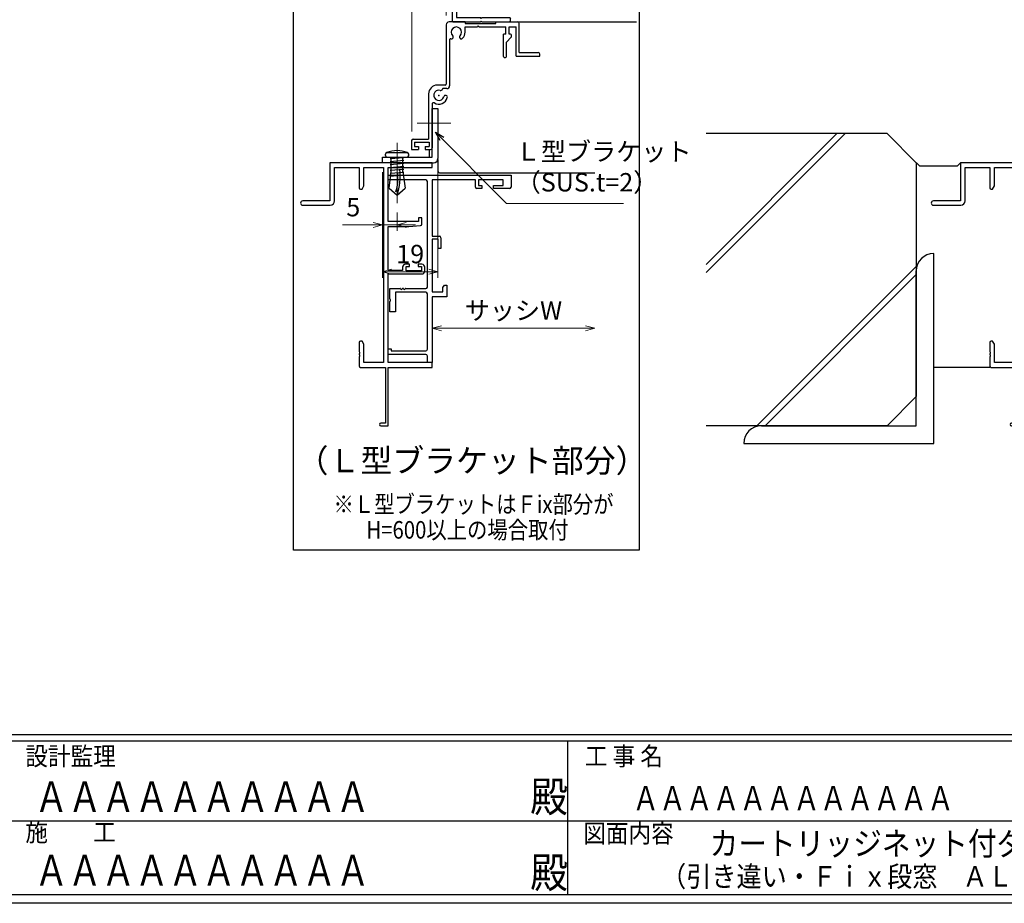
# Model space of a CAD drawing. Units: millimetres. Extents: x -1 to 2514, y 12 to 867.
# Drawn here: x 1695 to 2032, y 12 to 314 of the extents above; entities that cross this region are included whole.
import ezdxf
from ezdxf.enums import TextEntityAlignment as Align

# ---------------------------------------------------------------- set-up
doc = ezdxf.new("R2010")
doc.units = ezdxf.units.MM
doc.header["$LTSCALE"] = 3
doc.linetypes.add('ACAD_ISO04W100', pattern=[30, 24, -3, 0, -3])
doc.layers.get('0').update_dxf_attribs({"lineweight": 25})
doc.layers.get('Defpoints').update_dxf_attribs({"color": 151, "lineweight": 25})
for name, color, linetype, lineweight in [('0000YKKｻｯｼ枠', 7, 'Continuous', 25), ('003', 2, 'Continuous', 25), ('006', 4, 'ACAD_ISO04W100', 20)]:
    doc.layers.add(name, color=color, linetype=linetype, lineweight=lineweight)
for name, color, linetype in [('0000躯体', 253, 'Continuous'), ('2', 7, 'Continuous'), ('YKK_ZWAK', 7, 'Continuous'), ('型材', 3, 'Continuous')]:
    doc.layers.add(name, color=color, linetype=linetype)
doc.styles.add('AT_VECTOR', font='romans.shx', dxfattribs={"bigfont": 'extfont.shx'})
doc.styles.add('DIM', font='romans.shx', dxfattribs={"width": 0.75, "bigfont": 'extfont.shx'})
doc.styles.add('YKK_OSSTYLE1', font='romans.shx', dxfattribs={"width": 0.9, "bigfont": 'EXTFONT.SHX'})
doc.dimstyles.new('DIM', dxfattribs={"dimtxt": 3, "dimasz": 1.5, "dimexe": 1, "dimexo": 1.5, "dimgap": 1, "dimtad": 1, "dimdsep": 46, "dimtxsty": 'DIM', "dimblk": 'OPEN30', "dimcen": 0, "dimclrd": 4, "dimclre": 4, "dimclrt": 7, "dimadec": 0, "dimazin": 0, "dimtfac": 1, "dimtmove": 0, "dimatfit": 3, "dimldrblk": 'OPEN30', "dimfxl": 0, "dimlwd": 20, "dimlwe": 20, "dimarcsym": 0})

# ---------------------------------------------------------------- blocks, each defined once
blk = doc.blocks.new('_Open30')
at = {"color": 0, "linetype": 'ByBlock', "lineweight": -2}
for p, q in [((-1, 0.27), (0, 0)), ((0, 0), (-1, -0.27)), ((0, 0), (-1, 0))]:
    blk.add_line(p, q, dxfattribs=at)
blk = doc.blocks.new('2K-63017', base_point=(45, 20))
at = {"color": 0, "linetype": 'ByBlock', "lineweight": -2, "ltscale": 0.5}
for p, q in [((45, 90), (10, 90)), ((10, 90), (10, 77)), ((11.63, 77), (11.63, 88.37)), ((11.63, 88.37), (20, 88.37)), ((20, 88.37), (20, 81.5)), ((21.63, 88.37), (28.37, 88.37)), ((21.63, 82.09), (21.63, 88.37)), ((28.37, 88.37), (28.37, 21.63)), ((30, 69.9), (30, 88.37)), ((30, 88.37), (45, 88.37)), ((45, 88.37), (45, 90)), ((20.5, 81), (21, 81)), ((21, 81), (21.63, 82.09)), ((10, 77), (0.75, 77)), ((0.75, 75.5), (10.13, 75.5)), ((41.5, 71.2), (40.3, 71.2)), ((40.3, 71.2), (40.3, 69.9)), ((41.5, 69.05), (41.5, 71.2)), ((40.3, 69.9), (30, 69.9)), ((30, 53.2), (30, 68.2)), ((30, 68.2), (37, 68.2)), ((37, 68.2), (41.04, 68.55)), ((34.9, 54.3), (34.9, 53.2)), ((37.2, 55.3), (35.9, 55.3)), ((36.1, 53), (36.1, 54.5)), ((36.1, 54.5), (37.2, 54.5)), ((37.2, 54.5), (37.2, 55.3)), ((41.5, 55.3), (40.2, 55.3)), ((40.2, 55.3), (40.2, 54.5)), ((40.2, 54.5), (41.3, 54.5)), ((41.3, 54.5), (41.3, 53)), ((42.5, 53), (42.5, 54.3)), ((34.9, 53.2), (30, 53.2)), ((30, 21.63), (30, 52)), ((30, 52), (41.5, 52)), ((41.3, 53), (36.1, 53)), ((20, 28.5), (20, 25.46)), ((21, 29), (20.5, 29)), ((21.63, 27.91), (21, 29)), ((21.63, 21.63), (21.63, 27.91)), ((20, 24.54), (20, 24.46)), ((20, 23.54), (20, 20.5)), ((28.37, 21.63), (21.63, 21.63)), ((45, 21.63), (30, 21.63)), ((45, 20), (45, 21.63)), ((20.5, 20), (29, 20)), ((29, 20), (29, 0.9)), ((30, 0), (30, 20)), ((30, 20), (45, 20)), ((29, 0.9), (27.45, 0.9)), ((27.45, 0), (30, 0))]:
    blk.add_line(p, q, dxfattribs=at)
for centre, radius, start, end in [((20.5, 81.5), 0.5, 180, 270), ((0.75, 76.25), 0.75, 90, 270), ((10.13, 77), 1.5, 270, 0), ((41, 69.05), 0.5, 275, 360), ((35.9, 54.3), 1, 90, 180), ((41.5, 54.3), 1, 0, 90), ((41.5, 53), 1, 270, 0), ((20.5, 28.5), 0.5, 90, 180), ((20.2, 25.46), 0.2, 180, 246.4218), ((20.2, 24.54), 0.2, 113.5782, 180), ((20.2, 24.46), 0.2, 180, 246.4218), ((20.2, 23.54), 0.2, 113.5782, 180), ((20, 25), 0.3, 293.5782, 66.4218), ((20, 24), 0.3, 293.5782, 66.4218), ((20.5, 20.5), 0.5, 180, 270), ((27.45, 0.45), 0.45, 90, 270)]:
    blk.add_arc(centre, radius, start, end, dxfattribs=at)
blk = doc.blocks.new('基本$0$2K-64450')
at = {"color": 0, "linetype": 'ByBlock', "lineweight": -2, "ltscale": 0.5}
for p, q in [((0, 62.47), (0, 64.1)), ((0, 64.1), (42, 64.1)), ((42, 64.1), (42, 60)), ((12.87, 62.47), (0, 62.47)), ((13.37, 25.8), (13.37, 61.97)), ((29.8, 62.47), (15, 62.47)), ((15, 62.47), (15, 43.2)), ((29.8, 60), (29.8, 62.47)), ((39.3, 62.47), (30.8, 62.47)), ((30.8, 62.47), (30.8, 60.5)), ((39.3, 60.5), (39.3, 62.47)), ((32, 59.5), (30.3, 59.5)), ((30.8, 60.5), (32, 60.5)), ((32, 60.5), (32, 59.5)), ((36, 59.5), (36, 60.5)), ((36, 60.5), (39.3, 60.5)), ((41.5, 59.5), (36, 59.5)), ((15, 43.2), (17.5, 43.2)), ((17, 42.2), (15, 42.2)), ((15, 42.2), (15, 24.13)), ((17, 39), (17, 42.2)), ((18, 42.7), (18, 39)), ((18, 39), (17, 39)), ((0.5, 21.76), (0.5, 25.3)), ((0.5, 25.3), (4.04, 25.3)), ((12.87, 24), (2.5, 24)), ((2.5, 24), (2.5, 17.3)), ((4.96, 25.3), (5.04, 25.3)), ((5.96, 25.3), (12.87, 25.3)), ((15, 24.13), (18.7, 24.13)), ((18.7, 25.63), (19.2, 26.5)), ((18.7, 24.13), (18.7, 25.63)), ((19.2, 26.5), (20, 26.5)), ((20, 26.5), (20, 22.5)), ((0.5, 17.3), (0.5, 20.84)), ((13.37, 4.5), (13.37, 23.5)), ((20, 22.5), (15, 22.5)), ((15, 22.5), (15, 0)), ((2.5, 17.3), (0.5, 17.3)), ((0, 2.7), (0, 4.7)), ((0, 4.7), (1, 4.7)), ((1, 4.7), (1, 4)), ((1, 4), (12.87, 4)), ((12.87, 2.7), (0, 2.7)), ((13.37, 0), (13.37, 2.2)), ((15, 0), (13.37, 0))]:
    blk.add_line(p, q, dxfattribs=at)
for centre, radius, start, end in [((12.87, 61.97), 0.5, 0, 90), ((30.3, 60), 0.5, 180, 270), ((41.5, 60), 0.5, 270, 0), ((17.5, 42.7), 0.5, 0, 90), ((4.04, 25.1), 0.2, 23.5782, 90), ((4.5, 25.3), 0.3, 203.5782, 336.4218), ((4.96, 25.1), 0.2, 90, 156.4218), ((5.04, 25.1), 0.2, 23.5782, 90), ((5.5, 25.3), 0.3, 203.5782, 336.4218), ((5.96, 25.1), 0.2, 90, 156.4218), ((12.87, 25.8), 0.5, 270, 0), ((12.87, 23.5), 0.5, 0, 90), ((0.7, 21.76), 0.2, 180, 246.4218), ((0.7, 20.84), 0.2, 113.5782, 180), ((0.5, 21.3), 0.3, 293.5782, 66.4218), ((12.87, 4.5), 0.5, 270, 0), ((12.87, 2.2), 0.5, 0, 90)]:
    blk.add_arc(centre, radius, start, end, dxfattribs=at)
blk = doc.blocks.new('*D160')
at = {"layer": '003', "color": 4, "lineweight": 20, "ltscale": 0.2}
for p, q in [((1819.18, 262.24), (1819.18, 242.08)), ((1824.18, 248.45), (1824.18, 242.08)), ((1816.03, 244.18), (1805.53, 244.18)), ((1824.18, 244.18), (1819.18, 244.18)), ((1827.33, 244.18), (1830.48, 244.18))]:
    blk.add_line(p, q, dxfattribs=at)
at = {"layer": 'Defpoints', "color": 0, "ltscale": 0.2}
for p in [(1819.18, 265.39), (1824.18, 251.6), (1819.18, 244.18)]:
    blk.add_point(p, dxfattribs=at)
at = {"layer": '003', "color": 4, "lineweight": 20, "ltscale": 0.2, "xscale": 3.15, "yscale": 3.15, "zscale": 3.15}
blk.add_blockref('_Open30', (1819.18, 244.18), dxfattribs=at)
at = {"layer": '003', "color": 4, "lineweight": 20, "ltscale": 0.2, "xscale": 3.15, "yscale": 3.15, "zscale": 3.15, "rotation": 180}
blk.add_blockref('_Open30', (1824.18, 244.18), dxfattribs=at)
at = {"layer": '003', "color": 7, "ltscale": 0.2, "insert": (1809.2, 249.43), "char_height": 6.3, "attachment_point": 5, "style": 'DIM'}
blk.add_mtext('5', dxfattribs=at)
blk = doc.blocks.new('*D161')
at = {"layer": '003', "color": 4, "lineweight": 20, "ltscale": 0.2}
for p, q in [((1838.18, 263.74), (1838.18, 226.02)), ((1819.18, 262.24), (1819.18, 226.02)), ((1822.33, 228.12), (1835.03, 228.12))]:
    blk.add_line(p, q, dxfattribs=at)
at = {"layer": 'Defpoints', "color": 0, "ltscale": 0.2}
for p in [(1838.18, 266.89), (1819.18, 265.39), (1838.18, 228.12)]:
    blk.add_point(p, dxfattribs=at)
at = {"layer": '003', "color": 4, "lineweight": 20, "ltscale": 0.2, "xscale": 3.15, "yscale": 3.15, "zscale": 3.15, "rotation": 180}
blk.add_blockref('_Open30', (1819.18, 228.12), dxfattribs=at)
at = {"layer": '003', "color": 4, "lineweight": 20, "ltscale": 0.2, "xscale": 3.15, "yscale": 3.15, "zscale": 3.15}
blk.add_blockref('_Open30', (1838.18, 228.12), dxfattribs=at)
at = {"layer": '003', "color": 7, "ltscale": 0.2, "insert": (1828.68, 233.37), "char_height": 6.3, "attachment_point": 5, "style": 'DIM'}
blk.add_mtext('19', dxfattribs=at)
blk = doc.blocks.new('2型')
for p, q in [((-10.2, 22.8), (-10.2, 23.7)), ((-9.9, 24), (9.5, 24)), ((9.8, 23.7), (9.8, 0.3)), ((-9.9, 22.5), (-0.5, 22.5)), ((-0.2, 22.8), (-0.5, 22.5)), ((-0.2, 22.8), (0.1, 22.5)), ((0.1, 22.5), (8.3, 22.5)), ((8.3, 22.5), (8.3, 12.3)), ((8.6, 12), (8.3, 12.3)), ((8.6, 12), (8.3, 11.7)), ((8.3, 11.7), (8.3, 1.5)), ((-10.2, 0.3), (-10.2, 1.2)), ((-0.5, 1.5), (-9.9, 1.5)), ((-0.4, 0), (-9.9, 0)), ((-0.2, 1.2), (-0.5, 1.5)), ((-0.2, 0.2), (-0.4, 0)), ((-0.2, 1.2), (0.1, 1.5)), ((-0.2, 0.2), (0, 0)), ((9.5, 0), (0, 0)), ((8.3, 1.5), (0.1, 1.5))]:
    blk.add_line(p, q)
for centre, start, end in [((-9.9, 23.7), 90, 180), ((9.5, 23.7), 0, 90), ((-9.9, 22.8), 180, 270), ((-9.9, 1.2), 90, 180), ((-9.9, 0.3), 180, 270), ((9.5, 0.3), 270, 0)]:
    blk.add_arc(centre, 0.3, start, end)
blk = doc.blocks.new('*D162')
at = {"color": 4, "lineweight": 20, "ltscale": 0.2}
for p, q in [((1829.18, 276.14), (1829.18, 351.7)), ((1840.98, 315.79), (1840.98, 351.7)), ((1832.33, 349.6), (1837.83, 349.6))]:
    blk.add_line(p, q, dxfattribs=at)
at = {"layer": 'Defpoints', "color": 0, "ltscale": 0.2}
for p in [(1840.98, 349.6), (1840.98, 312.64), (1829.18, 272.99)]:
    blk.add_point(p, dxfattribs=at)
at = {"color": 4, "lineweight": 20, "ltscale": 0.2, "xscale": 3.15, "yscale": 3.15, "zscale": 3.15, "rotation": 180}
blk.add_blockref('_Open30', (1829.18, 349.6), dxfattribs=at)
at = {"color": 4, "lineweight": 20, "ltscale": 0.2, "xscale": 3.15, "yscale": 3.15, "zscale": 3.15}
blk.add_blockref('_Open30', (1840.98, 349.6), dxfattribs=at)
at = {"color": 7, "ltscale": 0.2, "insert": (1835.08, 354.85), "char_height": 6.3, "attachment_point": 5, "style": 'DIM'}
blk.add_mtext('11.8', dxfattribs=at)
blk = doc.blocks.new('*D164')
at = {"layer": '003', "color": 4, "lineweight": 20, "ltscale": 0.2}
for p, q in [((1841.98, 349.6), (1849.01, 371.07)), ((1849.01, 371.07), (1856.36, 371.07)), ((1840.98, 315.79), (1840.98, 351.7)), ((1842.98, 340.49), (1842.98, 351.7)), ((1837.83, 349.6), (1834.68, 349.6)), ((1842.98, 349.6), (1840.98, 349.6)), ((1842.98, 349.6), (1840.98, 349.6)), ((1846.13, 349.6), (1849.28, 349.6))]:
    blk.add_line(p, q, dxfattribs=at)
at = {"layer": 'Defpoints', "color": 0, "ltscale": 0.2}
for p in [(1840.98, 349.6), (1842.98, 337.34), (1840.98, 312.64)]:
    blk.add_point(p, dxfattribs=at)
at = {"layer": '003', "color": 4, "lineweight": 20, "ltscale": 0.2, "xscale": 3.15, "yscale": 3.15, "zscale": 3.15}
blk.add_blockref('_Open30', (1840.98, 349.6), dxfattribs=at)
at = {"layer": '003', "color": 4, "lineweight": 20, "ltscale": 0.2, "xscale": 3.15, "yscale": 3.15, "zscale": 3.15, "rotation": 180}
blk.add_blockref('_Open30', (1842.98, 349.6), dxfattribs=at)
at = {"layer": '003', "color": 7, "ltscale": 0.2, "insert": (1852.68, 376.32), "char_height": 6.3, "attachment_point": 5, "style": 'DIM'}
blk.add_mtext('2', dxfattribs=at)

msp = doc.modelspace()

# ---------------------------------------------------------------- linework, layer by layer
at = {"layer": '0000躯体'}
for p, q in [((1977.511, 275.393), (1929.96, 227.842)), ((1974.691, 275.393), (1929.96, 230.662)), ((1991.822, 275.393), (1929.96, 275.393)), ((1991.822, 275.393), (2001.822, 265.393)), ((2001.822, 265.393), (2001.822, 185.393)), ((2002.938, 264.393), (2001.938, 265.393)), ((2002.938, 264.393), (2015.938, 264.393)), ((2015.938, 264.393), (2016.938, 265.393)), ((2007.822, 169.393), (2007.822, 234.393)), ((2001.822, 229.959), (1947.256, 175.393)), ((2001.822, 227.139), (1950.076, 175.393)), ((2001.822, 175.393), (2001.822, 228.393)), ((2026.938, 195.393), (2007.822, 195.393)), ((1991.822, 175.393), (2001.822, 185.393)), ((1991.822, 175.393), (1929.96, 175.393)), ((1948.822, 175.393), (2001.822, 175.393)), ((1942.822, 169.393), (2007.822, 169.393))]:
    msp.add_line(p, q, dxfattribs=at)
for centre in [(2007.822, 228.393), (1948.822, 169.393)]:
    msp.add_arc(centre, 6, 90, 180, dxfattribs=at)
at = {"layer": '003'}
for p, q in [((1847.477, 313.643), (1841.977, 313.643)), ((1847.477, 313.643), (1847.477, 313.143)), ((1857.977, 313.143), (1857.977, 313.643)), ((1857.977, 313.643), (1865.477, 313.643)), ((1865.477, 313.643), (1906.077, 313.643)), ((1840.977, 312.643), (1840.977, 292.293)), ((1847.477, 313.143), (1857.977, 313.143)), ((1847.477, 311.943), (1851.677, 311.943)), ((1847.477, 310.143), (1847.477, 311.943)), ((1851.977, 312.243), (1851.677, 311.943)), ((1851.977, 312.243), (1852.277, 311.943)), ((1852.277, 311.943), (1861.377, 311.943)), ((1861.377, 309.443), (1861.377, 311.943)), ((1862.577, 311.943), (1864.977, 311.943)), ((1862.577, 309.443), (1862.577, 311.943)), ((1864.977, 301.943), (1864.977, 311.943)), ((1865.977, 303.143), (1865.977, 313.143)), ((1842.177, 307.598), (1842.177, 291.793)), ((1861.377, 309.443), (1860.577, 309.443)), ((1860.577, 301.743), (1860.577, 309.443)), ((1863.189, 308.356), (1861.577, 306.744)), ((1861.577, 301.743), (1861.577, 306.744)), ((1860.877, 301.443), (1861.277, 301.443)), ((1864.977, 301.943), (1872.977, 301.943)), ((1865.977, 303.143), (1872.477, 303.143)), ((1872.977, 301.943), (1872.977, 302.643)), ((1840.677, 291.993), (1837.977, 291.993)), ((1841.177, 290.793), (1839.893, 290.793)), ((1834.977, 288.993), (1834.977, 273.493)), ((1836.177, 285.491), (1836.177, 270.493)), ((1836.177, 267.393), (1836.177, 283.993)), ((1836.177, 283.993), (1838.177, 283.993)), ((1838.177, 283.993), (1838.177, 266.893)), ((1829.177, 272.993), (1829.177, 269.993)), ((1829.677, 273.493), (1834.977, 273.493)), ((1829.177, 269.993), (1831.527, 269.993)), ((1830.177, 272.493), (1835.177, 272.493)), ((1830.177, 272.493), (1830.177, 270.993)), ((1830.177, 270.993), (1831.527, 270.993)), ((1831.527, 270.993), (1831.527, 269.993)), ((1833.827, 270.993), (1835.177, 270.993)), ((1833.827, 270.993), (1833.827, 269.993)), ((1833.827, 269.993), (1835.677, 269.993)), ((1835.177, 272.493), (1835.177, 270.993)), ((1835.177, 269.993), (1835.177, 267.393)), ((1819.177, 265.393), (1819.177, 267.393)), ((1819.177, 267.393), (1836.177, 267.393)), ((1838.177, 266.493), (1838.177, 262.493)), ((1838.677, 261.993), (1891.792, 261.993))]:
    msp.add_line(p, q, dxfattribs=at)
at = {"layer": '003', "linetype": 'Continuous'}
for p, q in [((1862.977, 309.443), (1862.577, 309.443)), ((1863.277, 308.568), (1863.277, 309.143))]:
    msp.add_line(p, q, dxfattribs=at)
at = {"layer": '003', "ltscale": 0.2}
msp.add_line((1825.177, 265.393), (1836.677, 265.393), dxfattribs=at)
at = {"layer": '003', "color": 4, "lineweight": 20, "ltscale": 0.2}
for p, q in [((1836.187, 218.743), (1836.187, 206.714)), ((1839.337, 208.814), (1888.652, 208.814))]:
    msp.add_line(p, q, dxfattribs=at)
at = {"layer": '003', "ltscale": 0.2}
msp.add_lwpolyline([(1788.795, 391.042), (1907.069, 391.042), (1907.069, 132.878), (1788.795, 132.878)], close=True, dxfattribs=at)
at = {"layer": '003'}
for centre, radius, start, end in [((1841.977, 312.643), 1, 90, 180), ((1865.477, 313.143), 0.5, 0, 90), ((1844.477, 310.143), 1.75, 315.12169, 224.87831), ((1844.477, 310.143), 3, 315.12169, 0), ((1842.477, 307.598), 0.3, 69.95452, 180), ((1842.794, 308.467), 0.625, 249.95452, 44.87831), ((1846.159, 308.467), 0.625, 135.12169, 315.12169), ((1862.977, 308.568), 0.3, 315, 0), ((1860.877, 301.743), 0.3, 180, 270), ((1861.277, 301.743), 0.3, 270, 0), ((1872.477, 302.643), 0.5, 0, 90), ((1837.977, 288.993), 3, 90, 180), ((1838.477, 288.493), 1.75, 75, 345), ((1839.091, 290.787), 0.625, 255, 346.39417), ((1839.893, 290.593), 0.2, 90, 166.39417), ((1840.677, 292.293), 0.3, 270, 0), ((1841.177, 291.793), 1, 270, 0), ((1838.477, 288.493), 3, 239.05028, 345), ((1840.771, 287.878), 0.625, 345, 165), ((1836.677, 285.491), 0.5, 59.05028, 180), ((1829.677, 272.993), 0.5, 90, 180), ((1835.677, 270.493), 0.5, 270, 0), ((1836.677, 266.893), 1.5, 270, 0), ((1838.677, 262.493), 0.5, 180, 270)]:
    msp.add_arc(centre, radius, start, end, dxfattribs=at)
at = {"layer": '003', "linetype": 'Continuous'}
msp.add_arc((1862.977, 309.143), 0.3, 0, 90, dxfattribs=at)
at = {"layer": '003'}
msp.add_point((1838.477, 288.493), dxfattribs=at)
at = {"layer": '006'}
for p, q in [((1842.613, 278.993), (1831.04, 278.993)), ((1824.177, 272.219), (1824.177, 251.604))]:
    msp.add_line(p, q, dxfattribs=at)
at = {"layer": '2', "color": 2, "linetype": 'Continuous'}
for p, q in [((1820.182, 267.893), (1820.182, 268.393)), ((1820.682, 268.893), (1827.682, 268.893)), ((1820.682, 267.393), (1827.682, 267.393)), ((1821.812, 265.853), (1826.472, 266.263)), ((1821.862, 266.853), (1826.472, 267.263)), ((1822.182, 267.393), (1826.182, 267.393)), ((1822.182, 262.323), (1822.182, 267.393)), ((1826.182, 262.323), (1826.182, 267.393)), ((1828.182, 267.893), (1828.182, 268.393)), ((1821.782, 264.843), (1826.472, 265.253)), ((1821.822, 263.853), (1826.472, 264.263)), ((1821.822, 262.843), (1826.472, 263.253)), ((1821.492, 256.723), (1822.182, 262.323)), ((1821.792, 260.833), (1826.472, 261.243)), ((1821.802, 261.833), (1826.472, 262.243)), ((1826.182, 262.323), (1826.932, 256.723)), ((1821.492, 256.723), (1824.182, 254.393)), ((1824.182, 254.393), (1826.932, 256.723))]:
    msp.add_line(p, q, dxfattribs=at)
for centre, radius, start, end in [((1824.172, 260.083), 9.5, 67.99704, 111.94702), ((1820.682, 268.393), 0.5, 90, 180), ((1820.682, 267.893), 0.5, 180, 270), ((1827.682, 268.393), 0.5, 0, 90), ((1827.682, 267.893), 0.5, 270, 0), ((1804.942, 260.883), 20.31, 341.35981, 6.33396), ((1806.732, 260.443), 17.75, 343.94377, 4.87888)]:
    msp.add_arc(centre, radius, start, end, dxfattribs=at)
at = {"layer": 'Defpoints', "ltscale": 0.5}
msp.add_lwpolyline([(1276.475, 867), (2505.875, 867), (2505.875, 12), (1276.475, 12)], close=True, dxfattribs=at)
at = {"layer": 'YKK_ZWAK', "color": 254, "linetype": 'Continuous'}
for p, q in [((2474.951, 69.6), (1297.475, 69.6)), ((2418.251, 67.5), (1297.475, 67.5)), ((1882.451, 67.5), (1882.451, 15)), ((1297.475, 15), (2418.251, 15))]:
    msp.add_line(p, q, dxfattribs=at)
at = {"layer": 'YKK_ZWAK', "color": 131, "linetype": 'Continuous'}
for p, q in [((1691.351, 40.201), (1884.551, 40.201)), ((1884.551, 40.201), (2092.751, 40.201))]:
    msp.add_line(p, q, dxfattribs=at)

# ---------------------------------------------------------------- block references
at = {"layer": '0000YKKｻｯｼ枠'}
for name, p in [('2K-63017', (1836.187, 195.393)), ('2K-63017', (2051.938, 195.393)), ('基本$0$2K-64450', (1821.187, 197.093))]:
    msp.add_blockref(name, p, dxfattribs=at)
at = {"layer": '003', "color": 4, "lineweight": 20, "ltscale": 0.2, "xscale": 3.150000000000091, "yscale": 3.150000000000091, "zscale": 3.15, "rotation": 180}
msp.add_blockref('_Open30', (1836.187, 208.814), dxfattribs=at)
at = {"layer": '003', "color": 4, "lineweight": 20, "ltscale": 0.2, "xscale": 3.150000000000091, "yscale": 3.150000000000091, "zscale": 3.15}
msp.add_blockref('_Open30', (1891.802, 208.814), dxfattribs=at)
at = {"layer": '型材', "xscale": -1}
msp.add_blockref('2型', (1852.777, 313.643), dxfattribs=at)

# ---------------------------------------------------------------- texts
at = {"style": 'AT_VECTOR'}
msp.add_text('（Ｌ型ブラケット部分）', height=8, dxfattribs=at).set_placement((1849.83, 163.495), align=Align.MIDDLE_CENTER)
for s, height, style, width, p in [('※Ｌ型ブラケットはＦix部分が', 6, 'AT_VECTOR', 0.85, (1850.344, 148.577)), ('H=600以上の場合取付', 6, 'AT_VECTOR', 0.85, (1848.303, 139.8)), ('カートリッジネット付ダイヤ格子', 8, 'YKK_OSSTYLE1', 0.9, (2004.768, 32.469)), ('（引き違い・Ｆｉｘ段窓\u3000ＡＬＣ造納まり図）', 7, 'YKK_OSSTYLE1', 0.9, (2004.768, 21.196))]:
    msp.add_text(s, height=height, dxfattribs=dict(style=style, width=width)).set_placement(p, align=Align.MIDDLE_CENTER)
at = {"layer": '003', "color": 7, "ltscale": 0.2, "char_height": 6.3, "style": 'DIM'}
for s, insert, attachment_point in [('Ｌ型ブラケット\\P（SUS.t=2）', (1864.769, 253.633), 7), ('サッシW', (1863.994, 214.064), 5)]:
    msp.add_mtext(s, dxfattribs=dict(at, insert=insert, attachment_point=attachment_point))
at = {"layer": 'Defpoints', "style": 'YKK_OSSTYLE1', "width": 0.8}
for s, height, p in [('ＡＡＡＡＡＡＡＡＡＡ', 10.5, (1700.185, 43.263)), ('ＡＡＡＡＡＡＡＡＡＡＡＡ', 8.4, (1904.687, 43.771)), ('ＡＡＡＡＡＡＡＡＡＡ', 10.5, (1700.185, 18.062))]:
    msp.add_text(s, height=height, dxfattribs=at).set_placement(p)
at = {"layer": 'YKK_ZWAK', "color": 131, "linetype": 'Continuous', "style": 'YKK_OSSTYLE1', "width": 0.9}
for s, p in [('設計監理', (1697.005, 59.201)), ('工 事 名', (1888.469, 59.201)), ('施\u3000\u3000工', (1697.005, 33.219)), ('図面内容', (1887.877, 32.778))]:
    msp.add_text(s, height=6.3, dxfattribs=at).set_placement(p)
at = {"layer": 'YKK_ZWAK', "color": 254, "linetype": 'Continuous', "style": 'YKK_OSSTYLE1', "width": 0.9}
for p in [(1869.728, 43.263), (1869.728, 17.281)]:
    msp.add_text('殿', height=10.5, dxfattribs=at).set_placement(p)

# ---------------------------------------------------------------- dimensions: what is measured, and where the dimension line sits
at = {"ltscale": 0.2}
dim = msp.add_linear_dim(base=(1840.977, 349.603), p1=(1829.177, 272.993), p2=(1840.977, 312.643), angle=180, dimstyle='DIM', override={"dimscale": 2.1, "dimadec": 2, "dimazin": 2, "dimtfill": 1}, dxfattribs=at)
dim.commit()
dim.dimension.update_dxf_attribs({"geometry": '*D162', "text_midpoint": (1835.077, 349.603), "dimtype": 160})
at = {"layer": '003', "ltscale": 0.2}
dim = msp.add_linear_dim(base=(1840.977, 349.603), p1=(1842.977, 337.343), p2=(1840.977, 312.643), angle=180, dimstyle='DIM', override={"dimscale": 2.1, "dimadec": 2, "dimazin": 2, "dimtmove": 1, "dimtfill": 1}, dxfattribs=at)
dim.commit()
dim.dimension.update_dxf_attribs({"geometry": '*D164', "text_midpoint": (1851.108, 371.068), "dimtype": 160})
for base, p1, p2, picture, middle in [((1838.177, 228.125), (1819.177, 265.393), (1838.177, 266.893), '*D161', (1828.677, 233.375)), ((1819.177, 244.18), (1824.177, 251.604), (1819.177, 265.393), '*D160', (1809.202, 249.43))]:
    dim = msp.add_linear_dim(base=base, p1=p1, p2=p2, dimstyle='DIM', override={"dimscale": 2.1, "dimadec": 2, "dimazin": 2, "dimtfill": 1}, dxfattribs=at)
    dim.commit()
    dim.dimension.update_dxf_attribs({"geometry": picture, "text_midpoint": middle})

# ---------------------------------------------------------------- leaders
at = {"layer": '003', "ltscale": 0.2, "annotation_type": 0, "has_hookline": 1, "hookline_direction": 0, "text_width": 36.855}
msp.add_leader([(1837.331, 275.845), (1861.642, 251.533), (1862.669, 251.533)], dimstyle='DIM', override={"dimscale": 2.1, "dimgap": 1, "dimtad": 1, "dimadec": 2, "dimazin": 2, "dimtfill": 1}, dxfattribs=at)

doc.saveas('drawing.dxf')
